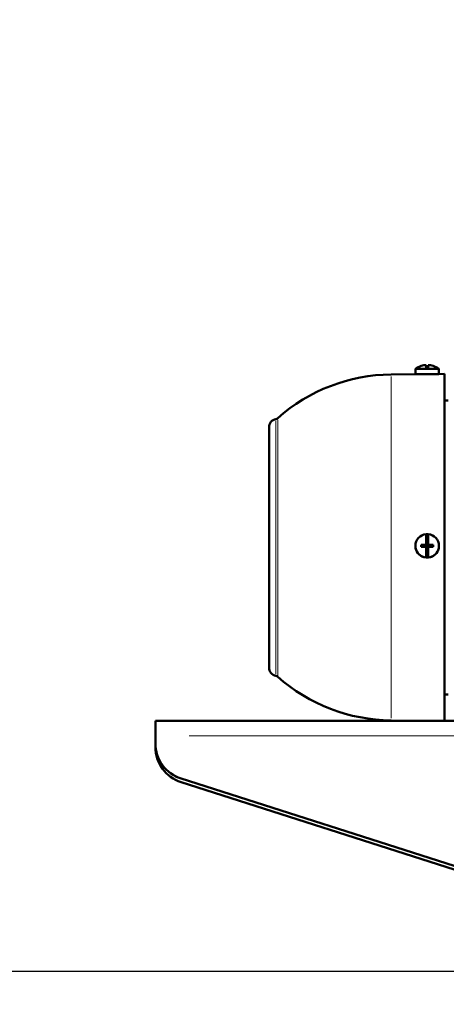
# Model space of a CAD drawing. Units: millimetres. Extents: x 1410 to 6131, y 148 to 5054.
# Drawn here: x 4602 to 4775, y 3535 to 3933 of the extents above; entities that cross this region are included whole.
import ezdxf

# ---------------------------------------------------------------- set-up
doc = ezdxf.new("R2010")
doc.units = ezdxf.units.MM
doc.header["$LTSCALE"] = 10
for name, color, linetype, lineweight in [('A1 contornos visíveis', 7, 'Continuous', 50), ('B1 arestas tangentes', 7, 'Continuous', 13), ('B2 linhas de cota', 7, 'Continuous', 25)]:
    doc.layers.add(name, color=color, linetype=linetype, lineweight=lineweight)
doc.styles.add('3_5', font='isocpeur.ttf')
doc.dimstyles.new('Siemsen Cota', dxfattribs={"dimscale": 10, "dimtxt": 3.5, "dimasz": 2.5, "dimexe": 2, "dimexo": 1, "dimgap": 0.3, "dimtad": 1, "dimdec": 1, "dimrnd": 1e-08, "dimtxsty": '3_5', "dimcen": 0.09, "dimdle": 10, "dimclrd": 7, "dimclre": 7, "dimclrt": 7, "dimadec": 0, "dimazin": 2, "dimtfac": 0.714286, "dimtmove": 0, "dimatfit": 3, "dimfxl": 1, "dimtolj": 1, "dimtzin": 0, "dimlwd": -1, "dimlwe": -1, "dimarcsym": 0})

# ---------------------------------------------------------------- blocks, each defined once
blk = doc.blocks.new('*D13')
at = {"layer": 'B2 linhas de cota', "color": 7, "transparency": 16777216}
for p, q in [((4896.7, 3547.79), (4248.58, 3547.79)), ((4268.58, 2922.43), (4268.58, 3522.79)), ((4994.49, 2897.43), (4248.58, 2897.43))]:
    blk.add_line(p, q, dxfattribs=at)
for points in [[(4264.41, 3522.79), (4272.75, 3522.79), (4268.58, 3547.79)], [(4264.41, 2922.43), (4272.75, 2922.43), (4268.58, 2897.43)]]:
    blk.add_solid(points, dxfattribs=at)
at = {"layer": 'Defpoints', "color": 0, "transparency": 16777216}
for p in [(4268.58, 3547.79), (4906.7, 3547.79), (5004.49, 2897.43)]:
    blk.add_point(p, dxfattribs=at)
at = {"layer": 'B2 linhas de cota', "color": 7, "transparency": 16777216, "insert": (4181.58, 3116.01), "char_height": 35, "attachment_point": 1, "rotation": 90, "style": '3_5'}
blk.add_mtext('\\A1;{\\H2x;650,4}', dxfattribs=at)
blk = doc.blocks.new('*D14')
at = {"layer": 'B2 linhas de cota', "color": 7, "transparency": 16777216}
for p, q in [((4898.5, 4071.44), (4249.11, 4071.44)), ((4269.11, 3572.79), (4269.11, 4046.44)), ((4896.7, 3547.79), (4249.11, 3547.79))]:
    blk.add_line(p, q, dxfattribs=at)
for points in [[(4264.94, 4046.44), (4273.28, 4046.44), (4269.11, 4071.44)], [(4264.94, 3572.79), (4273.28, 3572.79), (4269.11, 3547.79)]]:
    blk.add_solid(points, dxfattribs=at)
at = {"layer": 'Defpoints', "color": 0, "transparency": 16777216}
for p in [(4269.11, 4071.44), (4908.5, 4071.44), (4906.7, 3547.79)]:
    blk.add_point(p, dxfattribs=at)
at = {"layer": 'B2 linhas de cota', "color": 7, "transparency": 16777216, "insert": (4182.11, 3706.37), "char_height": 35, "attachment_point": 1, "rotation": 90, "style": '3_5'}
blk.add_mtext('\\A1;{\\H2x;523,6}', dxfattribs=at)

msp = doc.modelspace()

# ---------------------------------------------------------------- linework, layer by layer
at = {"layer": 'A1 contornos visíveis'}
for p, q in [((4766.38, 3791.73), (4766.38, 3793.24)), ((4767.18, 3791.73), (4767.18, 3793.24)), ((4752.17, 3789.43), (4767.09, 3789.56)), ((4762.03, 3789.55), (4762.03, 3791.69)), ((4771.49, 3789.6), (4773.78, 3789.62)), ((4771.53, 3789.6), (4771.53, 3791.69)), ((4773.78, 3649.24), (4773.78, 3789.62)), ((4773.78, 3778.93), (4775.28, 3778.93)), ((4702.78, 3761.62), (4702.78, 3768.03)), ((4702.78, 3761.62), (4702.78, 3761.52)), ((4702.78, 3744.46), (4702.78, 3761.52)), ((4702.78, 3744.46), (4702.78, 3744.3)), ((4702.78, 3695.3), (4702.78, 3744.3)), ((4766.38, 3720.47), (4766.38, 3724.79)), ((4767.18, 3720.47), (4767.18, 3724.79)), ((4762.03, 3720.04), (4762.03, 3720.06)), ((4764.7, 3720.47), (4764.41, 3720.47)), ((4766.37, 3720.46), (4764.7, 3720.47)), ((4764.7, 3719.67), (4764.7, 3720.47)), ((4767.19, 3720.46), (4766.37, 3720.46)), ((4766.37, 3719.67), (4766.37, 3720.46)), ((4766.38, 3720.47), (4766.38, 3720.46)), ((4767.18, 3720.46), (4766.38, 3720.46)), ((4766.38, 3715.33), (4766.38, 3719.67)), ((4767.18, 3719.66), (4766.38, 3719.66)), ((4767.18, 3720.47), (4767.18, 3720.46)), ((4767.18, 3715.33), (4767.18, 3719.67)), ((4768.86, 3720.47), (4767.19, 3720.46)), ((4767.19, 3719.67), (4767.19, 3720.46)), ((4768.86, 3719.67), (4768.86, 3720.47)), ((4769.15, 3720.47), (4768.86, 3720.47)), ((4771.53, 3720.04), (4771.53, 3720.06)), ((4702.78, 3695.3), (4702.78, 3695.23)), ((4702.78, 3695.23), (4702.78, 3695.13)), ((4702.78, 3695.23), (4702.78, 3695.23)), ((4702.78, 3677.77), (4702.78, 3695.13)), ((4702.78, 3677.77), (4702.78, 3677.67)), ((4702.78, 3670.83), (4702.78, 3677.67)), ((4773.78, 3659.93), (4775.28, 3659.93)), ((4656.74, 3643.24), (4656.74, 3649.19)), ((4656.74, 3649.19), (4933.44, 3649.19)), ((4752.17, 3649.43), (4773.78, 3649.24)), ((4656.74, 3640.19), (4656.74, 3643.24)), ((4656.74, 3640.16), (4656.74, 3640.19)), ((4656.74, 3638.73), (4656.74, 3640.16)), ((4656.74, 3638.73), (4656.74, 3638.71)), ((4906.7, 3549.25), (4667.17, 3625.9)), ((4667.17, 3625.88), (4906.7, 3549.22)), ((4906.7, 3547.79), (4667.17, 3624.45)), ((4667.17, 3624.42), (4906.7, 3547.77))]:
    msp.add_line(p, q, dxfattribs=at)
for centre, radius, start, end in [((4752.78, 3719.43), 70, 90.5, 131.6478), ((4766.78, 3785.25), 8, 107.4868, 126.4206), ((4766.78, 3785.25), 8, 53.5794, 72.5132), ((4706.18, 3768.03), 3.4, 101.3238, 180), ((4705.2, 3772.93), 1.6, 281.3238, 311.6478), ((4706.18, 3670.83), 3.4, 180, 258.6762), ((4705.2, 3665.93), 1.6, 48.3522, 78.6762), ((4752.78, 3719.43), 70, 228.3522, 269.5)]:
    msp.add_arc(centre, radius, start, end, dxfattribs=at)
for centre, major_axis, ratio, start_param, end_param in [((4766.78, 3785.26), (-7.99, 0), 0.999962, 4.762473, 5.013713), ((4766.78, 3785.26), (-7.99, 0), 0.999962, 4.411065, 4.662305), ((4766.78, 3789.55), (-4.75, 0), 0.00873, 3.637788, 7.022785), ((4766.78, 3791.69), (-4.75, 0), 0.00873, 4.796699, 6.283185), ((4766.78, 3792.88), (-2.4, 0), 0.00873, 6.116075, 6.255481), ((4766.78, 3791.69), (-4.75, 0), 0.00873, 4.628079, 4.796699), ((4766.78, 3791.69), (4.75, 0), 0.00873, 0, 1.486486), ((4766.78, 3792.88), (2.4, 0), 0.00873, 0.027705, 0.16711), ((4705.32, 3761.55), (0.11, -3.4), 0.745998, 4.660221, 4.668235), ((4706.22, 3744.3), (3.44, 0), 0.010054, 3.134705, 3.141595), ((4766.78, 3720.06), (-4.75, 0), 0.999962, 4.796699, 7.769671), ((4766.78, 3720.06), (4.75, 0), 0.999962, 1.486486, 1.655107), ((4766.78, 3720.06), (4.75, 0), 0.999962, 4.796699, 7.769671), ((4766.78, 3720.04), (-4.75, 0), 0.999962, 0, 2.645397), ((4766.78, 3720.07), (-2.4, 0), 0.999962, 6.116075, 6.450295), ((4766.78, 3720.41), (-7.99, 0), 0.00873, 4.762473, 5.013713), ((4766.78, 3719.61), (-7.99, 0), 0.00873, 4.762473, 5.013713), ((4766.78, 3720.41), (-7.99, 0), 0.00873, 4.411065, 4.662305), ((4766.78, 3719.61), (-7.99, 0), 0.00873, 4.411065, 4.662305), ((4766.78, 3720.07), (2.4, 0), 0.999962, 6.116075, 6.450295), ((4766.78, 3720.06), (-4.75, 0), 0.999962, 1.486486, 1.655107), ((4705.34, 3695.3), (2.56, 0), 0.011642, 3.133617, 3.141595), ((4705.35, 3677.74), (-0.12, -3.42), 0.74959, 4.757374, 4.765349), ((4671.74, 3640.19), (-15, 0), 0.999962, 0, 1.26107), ((4671.74, 3640.16), (-15, 0), 0.999962, 0, 1.26107), ((4671.74, 3638.73), (-15, 0), 0.999962, 0, 1.26107), ((4671.74, 3638.71), (-15, 0), 0.999962, 0, 1.26107)]:
    msp.add_ellipse(centre, major_axis=major_axis, ratio=ratio, start_param=start_param, end_param=end_param, dxfattribs=at)
msp.add_rational_spline([(4770.96, 3789.57), (4767.91, 3789.57), (4767.09, 3789.56)], [1.00023781039, 1.0004273873, 1.00047872509], degree=2, dxfattribs=at)
for points, knots in [([(4771.49, 3789.6), (4771.44, 3789.6), (4771.33, 3789.59), (4771.1, 3789.58), (4771.03, 3789.58), (4770.96, 3789.57)], [-2.0872432, -2.0872432, -2.0872432, -2.0872432, -1.9684136, -1.9684136, -1.9221529, -1.9221529, -1.9221529, -1.9221529]), ([(4771.53, 3720.04), (4771.53, 3719.45), (4771.41, 3718.81), (4771.1, 3718.07), (4771.03, 3717.93), (4770.96, 3717.78)], [-2.1474884, -2.1474884, -2.1474884, -2.1474884, -1.9684136, -1.9684136, -1.9221529, -1.9221529, -1.9221529, -1.9221529])]:
    msp.add_open_spline(points, degree=3, knots=knots, dxfattribs=at)
for points in [[(4702.78, 3761.52), (4702.78, 3761.56), (4702.78, 3761.6), (4702.78, 3761.64)], [(4702.78, 3744.3), (4702.78, 3744.35), (4702.78, 3744.41), (4702.78, 3744.46)], [(4702.78, 3695.13), (4702.78, 3695.19), (4702.78, 3695.24), (4702.78, 3695.3)], [(4702.78, 3677.65), (4702.78, 3677.69), (4702.78, 3677.73), (4702.78, 3677.77)]]:
    msp.add_open_spline(points, degree=3, dxfattribs=at)
at = {"layer": 'B1 arestas tangentes'}
for p, q in [((4752.17, 3650.29), (4752.17, 3788.57)), ((4705.51, 3668.14), (4705.51, 3770.72)), ((4706.26, 3667.77), (4706.26, 3771.09)), ((4916.89, 3643.24), (4670.43, 3643.24)), ((4667.17, 3625.88), (4667.17, 3625.9)), ((4667.17, 3624.44), (4667.17, 3624.42))]:
    msp.add_line(p, q, dxfattribs=at)

# ---------------------------------------------------------------- dimensions: what is measured, and where the dimension line sits
at = {"layer": 'B2 linhas de cota', "color": 7}
for base, p1, p2, picture, middle in [((4269.1089, 4071.4386), (4906.6984, 3547.7922), (4908.4984, 4071.4386), '*D14', (4269.1089, 3809.6154)), ((4268.58, 3547.79), (5004.49, 2897.43), (4906.7, 3547.79), '*D13', (4268.58, 3222.76))]:
    dim = msp.add_linear_dim(base=base, p1=p1, p2=p2, angle=90, text='{\\H2x;<>}', dimstyle='Siemsen Cota', override={"dimgap": 0.3, "dimdec": 1, "dimtol": 0, "dimlim": 0, "dimtp": 0, "dimtm": 0, "dimtdec": 2, "dimtofl": 0, "dimatfit": 1}, dxfattribs=at)
    dim.commit()
    dim.dimension.update_dxf_attribs({"geometry": picture, "text_midpoint": middle, "dimtype": 160})

doc.saveas('drawing.dxf')
